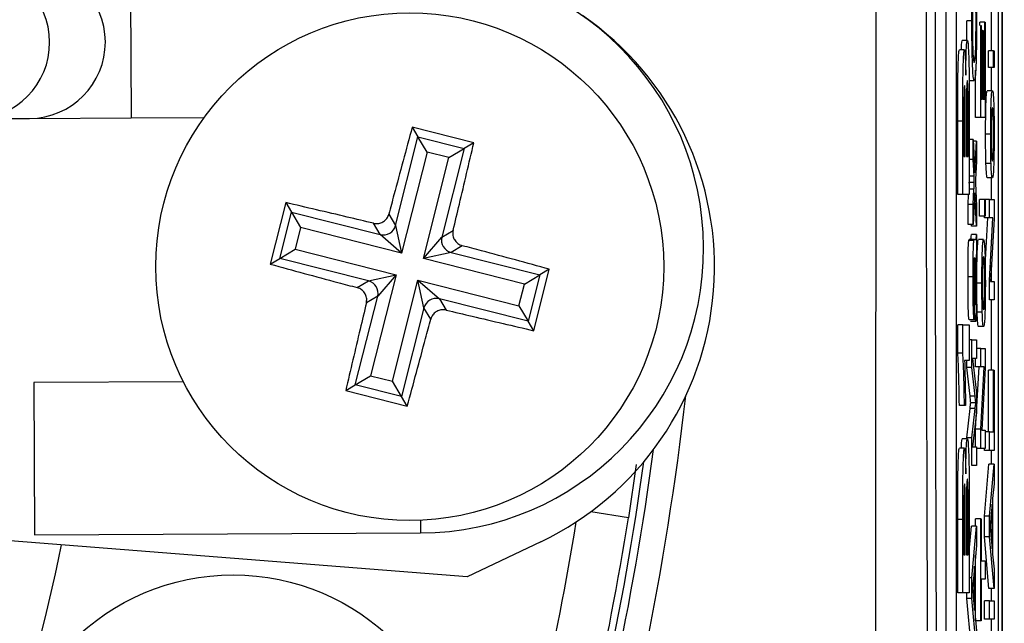
# Model space of a CAD drawing. Units: millimetres. Extents: x -5 to 599, y -5 to 425.
# Drawn here: x 129 to 133, y 228 to 230 of the extents above; entities that cross this region are included whole.
import ezdxf

# ---------------------------------------------------------------- set-up
doc = ezdxf.new("R2010")
doc.units = ezdxf.units.MM
doc.header["$PDSIZE"] = -1
doc.layers.add('DIMENSIONS', color=7, linetype='Continuous')
doc.styles.add('SLDTEXTSTYLE1', font='GOTHIC.TTF', dxfattribs={"width": 0.913})
doc.dimstyles.new('SLDDIMSTYLE3', dxfattribs={"dimtxt": 3.704167, "dimasz": 4.7625, "dimexe": 0, "dimexo": 0.0625, "dimgap": 0.926042, "dimtad": 1, "dimdec": 1, "dimlfac": 5, "dimrnd": 1e-09, "dimzin": 4, "dimdsep": 46, "dimtxsty": 'SLDTEXTSTYLE1', "dimsah": 1, "dimcen": 0.09, "dimadec": 0, "dimazin": 1, "dimtfac": 1, "dimtdec": 1, "dimtofl": 0, "dimtmove": 0, "dimatfit": 3, "dimfxl": 1, "dimfrac": 2, "dimtolj": 1, "dimtzin": 12, "dimarcsym": 0})

# ---------------------------------------------------------------- blocks, each defined once
blk = doc.blocks.new('_D_11')
at = {"layer": 'Defpoints', "color": 0}
for p in [(72.2759, 248.8365), (72.2759, 210.8365), (190.0759, 210.8365)]:
    blk.add_point(p, dxfattribs=at)
at = {"layer": 'DIMENSIONS', "color": 0, "lineweight": -2}
for p, q in [((72.3384, 248.8365), (190.0759, 248.8365)), ((190.0759, 244.074), (190.0759, 215.599)), ((72.3384, 210.8365), (190.0759, 210.8365))]:
    blk.add_line(p, q, dxfattribs=at)
at = {"layer": 'DIMENSIONS', "color": 0}
for points in [[(190.8697, 244.074), (189.2822, 244.074), (190.0759, 248.8365)], [(189.2822, 215.599), (190.8697, 215.599), (190.0759, 210.8365)]]:
    blk.add_solid(points, dxfattribs=at)
at = {"layer": 'DIMENSIONS', "color": 0, "insert": (184.3493, 229.8365), "char_height": 3.704167, "attachment_point": 2, "rotation": 90, "style": 'SLDTEXTSTYLE1'}
blk.add_mtext('\\A1;190.0 [7.48]', dxfattribs=at)

msp = doc.modelspace()

# ---------------------------------------------------------------- linework, layer by layer
at = {"color": 0, "linetype": 'Continuous', "lineweight": 25}
for p, q in [((132.8159, 223.2027), (132.8159, 236.4703)), ((132.8159, 236.3678), (132.8159, 223.3053)), ((132.7998, 235.8365), (132.7998, 223.8365)), ((132.594, 235.6365), (132.594, 224.0365)), ((132.6339, 235.6365), (132.6339, 224.0365)), ((129.3828, 230.1826), (129.3857, 229.5826)), ((132.7735, 229.8475), (132.7735, 230.114)), ((132.6766, 229.8883), (132.6761, 229.9656)), ((132.6961, 229.9656), (132.6761, 229.9656)), ((132.7268, 229.9463), (132.7268, 229.9595)), ((132.7468, 229.9595), (132.7268, 229.9595)), ((132.7468, 229.6565), (132.7468, 229.9595)), ((132.7468, 229.9595), (132.7488, 229.9595)), ((132.7488, 229.9595), (132.7488, 229.5841)), ((132.7309, 229.5841), (132.7309, 229.9463)), ((132.7309, 229.9463), (132.733, 229.9463)), ((132.733, 229.9463), (132.733, 229.6565)), ((132.7385, 229.9265), (132.733, 229.9265)), ((132.7385, 229.6565), (132.7385, 229.9265)), ((132.7385, 229.9265), (132.7406, 229.9265)), ((132.7406, 229.9265), (132.7406, 229.6565)), ((132.6783, 229.8883), (132.6583, 229.8883)), ((132.6668, 229.851), (132.6468, 229.851)), ((132.7611, 229.7817), (132.7611, 229.8475)), ((132.7811, 229.8475), (132.7611, 229.8475)), ((132.7811, 229.7817), (132.7811, 229.8475)), ((132.7811, 229.8475), (132.7834, 229.8475)), ((132.7834, 229.8475), (132.7834, 229.7817)), ((132.7109, 229.5841), (132.7109, 229.7707)), ((132.7811, 229.7817), (132.7611, 229.7817)), ((132.7735, 229.6895), (132.7735, 229.7817)), ((132.7834, 229.7817), (132.7811, 229.7817)), ((132.7052, 229.729), (132.6852, 229.729)), ((132.7767, 229.6895), (132.7567, 229.6895)), ((132.733, 229.6565), (132.7385, 229.6565)), ((132.7406, 229.6565), (132.7468, 229.6565)), ((128.7668, 229.5796), (128.986, 229.5807)), ((128.986, 229.5807), (129.3857, 229.5826)), ((129.3857, 229.5826), (129.6733, 229.584)), ((132.6405, 229.2813), (132.6405, 229.5704)), ((132.6605, 229.5704), (132.6405, 229.5704)), ((132.6605, 229.2813), (132.6605, 229.5704)), ((132.7309, 229.5841), (132.7109, 229.5841)), ((132.7488, 229.5841), (132.7309, 229.5841)), ((130.7351, 229.4851), (130.4927, 229.5463)), ((130.4927, 229.5463), (130.5152, 229.5087)), ((132.6746, 229.5447), (132.6746, 229.4307)), ((132.6814, 229.4307), (132.6814, 229.5615)), ((130.427, 229.1595), (130.5152, 229.5087)), ((130.5152, 229.5087), (130.6975, 229.4627)), ((130.5513, 229.4482), (130.5152, 229.5087)), ((132.6648, 229.5142), (132.6648, 229.4307)), ((132.6703, 229.4307), (132.6703, 229.5261)), ((132.6856, 229.5279), (132.6856, 229.2813)), ((132.7012, 229.4983), (132.6856, 229.4983)), ((132.7012, 229.4195), (132.7012, 229.4983)), ((132.7012, 229.4983), (132.7077, 229.3667)), ((132.7143, 229.4919), (132.7015, 229.4919)), ((132.7077, 229.3667), (132.7143, 229.4919)), ((132.7143, 229.4919), (132.7143, 229.413)), ((132.7701, 229.5185), (132.7501, 229.5185)), ((130.6975, 229.4627), (130.6093, 229.1134)), ((130.637, 229.4266), (130.6975, 229.4627)), ((130.7351, 229.4851), (130.6975, 229.4627)), ((130.5513, 229.4482), (130.4509, 229.0507)), ((130.5366, 229.029), (130.637, 229.4266)), ((130.637, 229.4266), (130.5513, 229.4482)), ((132.6648, 229.4307), (132.6703, 229.4307)), ((132.6746, 229.4307), (132.6814, 229.4307)), ((132.7012, 229.4195), (132.6856, 229.4195)), ((132.7045, 229.3535), (132.7012, 229.4195)), ((132.7143, 229.413), (132.7105, 229.3399)), ((132.7715, 229.4035), (132.7515, 229.4035)), ((132.7045, 229.3535), (132.6856, 229.3535)), ((132.7105, 229.3399), (132.7098, 229.3261)), ((132.7769, 229.347), (132.7569, 229.347)), ((132.7735, 229.2614), (132.7735, 229.347)), ((132.6857, 229.3283), (132.6856, 229.3303)), ((132.6856, 229.3264), (132.6857, 229.3283)), ((132.7044, 229.3024), (132.6856, 229.3024)), ((132.7057, 229.3283), (132.6857, 229.3283)), ((132.7012, 229.2416), (132.7044, 229.3024)), ((132.7098, 229.3261), (132.7143, 229.235)), ((132.6605, 229.2813), (132.6405, 229.2813)), ((132.6856, 229.2813), (132.6605, 229.2813)), ((132.6812, 229.2416), (132.6833, 229.2813)), ((132.7077, 229.2878), (132.7012, 229.1626)), ((132.7143, 229.1561), (132.7077, 229.2878)), ((132.7266, 229.1956), (132.7266, 229.2614)), ((132.7465, 229.2614), (132.7266, 229.2614)), ((132.7465, 229.1956), (132.7465, 229.2614)), ((132.7465, 229.2614), (132.7488, 229.2614)), ((132.7488, 229.2614), (132.7488, 229.1956)), ((132.7655, 229.2614), (132.7488, 229.2614)), ((132.7655, 229.189), (132.7655, 229.2614)), ((132.7655, 229.2614), (132.7834, 229.2614)), ((132.7834, 229.2614), (132.7834, 229.1849)), ((129.9949, 229.2491), (129.9337, 229.0068)), ((129.9949, 229.2491), (130.0173, 229.2115)), ((132.6812, 229.1626), (132.6812, 229.2416)), ((132.7012, 229.2416), (132.6812, 229.2416)), ((132.7012, 229.1626), (132.7012, 229.2416)), ((132.7143, 229.235), (132.7143, 229.1561)), ((129.9713, 229.0293), (130.0173, 229.2115)), ((130.0173, 229.2115), (130.3665, 229.1234)), ((130.0173, 229.2115), (130.0534, 229.151)), ((130.4005, 229.2039), (130.427, 229.1595)), ((132.7465, 229.1956), (132.7266, 229.1956)), ((132.7455, 229.189), (132.7455, 229.1956)), ((132.7655, 229.189), (132.7455, 229.189)), ((132.7488, 229.1956), (132.7465, 229.1956)), ((132.7486, 229.0001), (132.7589, 229.189)), ((132.7655, 228.9428), (132.7789, 229.189)), ((132.7789, 229.189), (132.7655, 229.189)), ((132.7834, 229.1849), (132.77, 228.9387)), ((130.0534, 229.151), (130.0318, 229.0654)), ((130.4509, 229.0507), (130.0534, 229.151)), ((130.3665, 229.1234), (130.34, 229.1678)), ((130.427, 229.1595), (130.4509, 229.0507)), ((132.7012, 229.1626), (132.6812, 229.1626)), ((132.6943, 229.1561), (132.694, 229.1626)), ((132.7143, 229.1561), (132.6943, 229.1561)), ((130.4509, 229.0507), (130.3665, 229.1234)), ((130.5366, 229.029), (130.6093, 229.1134)), ((130.6093, 229.1134), (130.6537, 229.14)), ((132.7143, 229.1231), (132.6943, 229.1231)), ((132.7143, 229.1231), (132.7143, 229.0573)), ((129.9713, 229.0293), (130.0318, 229.0654)), ((130.0318, 229.0654), (130.4293, 228.965)), ((130.6898, 229.0795), (130.6454, 229.053)), ((132.7038, 229.1002), (132.6838, 229.1002)), ((132.7058, 229.1034), (132.6858, 229.1034)), ((132.7058, 229.1034), (132.7086, 229.1034)), ((132.7421, 229.1034), (132.7221, 229.1034)), ((129.9337, 229.0068), (129.9713, 229.0293)), ((130.3205, 228.9411), (129.9713, 229.0293)), ((130.6454, 229.053), (130.5366, 229.029)), ((130.9341, 228.9287), (130.5366, 229.029)), ((130.6454, 229.053), (130.9946, 228.9648)), ((132.706, 229.0306), (132.7054, 229.0306)), ((132.7087, 229.0306), (132.7081, 229.0309)), ((132.7735, 228.9387), (132.7735, 229.0031)), ((130.3205, 228.9411), (130.4293, 228.965)), ((130.4293, 228.965), (130.3289, 228.5675)), ((130.4293, 228.965), (130.3566, 228.8806)), ((130.9341, 228.9287), (130.9946, 228.9648)), ((130.9946, 228.9648), (130.9486, 228.7825)), ((130.971, 228.7449), (131.0322, 228.9872)), ((131.0322, 228.9872), (130.9946, 228.9648)), ((132.701, 228.9574), (132.681, 228.9574)), ((130.2761, 228.9146), (130.3205, 228.9411)), ((130.4146, 228.5458), (130.515, 228.9434)), ((130.5389, 228.8346), (130.515, 228.9434)), ((130.515, 228.9434), (130.5994, 228.8707)), ((130.515, 228.9434), (130.9125, 228.843)), ((130.9125, 228.843), (130.9341, 228.9287)), ((132.7355, 228.9324), (132.7155, 228.9324)), ((132.7655, 228.8663), (132.7655, 228.9428)), ((132.77, 228.9387), (132.7834, 228.9387)), ((132.7834, 228.9387), (132.7834, 228.8663)), ((130.2684, 228.5314), (130.3566, 228.8806)), ((130.3566, 228.8806), (130.3122, 228.8541)), ((130.5389, 228.8346), (130.4507, 228.4854)), ((130.5654, 228.7901), (130.5389, 228.8346)), ((130.5994, 228.8707), (130.6259, 228.8262)), ((130.9486, 228.7825), (130.5994, 228.8707)), ((130.9125, 228.843), (130.9486, 228.7825)), ((132.7051, 228.8531), (132.7049, 228.7873)), ((132.7834, 228.8663), (132.7655, 228.8663)), ((132.7735, 228.5897), (132.7735, 228.8663)), ((132.737, 228.8174), (132.717, 228.8174)), ((130.971, 228.7449), (130.9486, 228.7825)), ((132.6405, 228.6557), (132.6405, 228.7676)), ((132.6605, 228.7676), (132.6405, 228.7676)), ((132.6605, 228.6557), (132.6605, 228.7676)), ((132.6605, 228.7676), (132.6856, 228.7676)), ((132.7049, 228.7873), (132.6849, 228.7873)), ((132.6856, 228.7676), (132.6856, 228.6275)), ((132.7108, 228.7807), (132.6908, 228.7807)), ((132.7423, 228.7609), (132.7223, 228.7609)), ((132.6964, 228.7082), (132.6856, 228.7082)), ((132.6964, 228.6002), (132.6964, 228.7082)), ((132.6964, 228.7082), (132.7143, 228.7082)), ((132.7143, 228.7082), (132.7143, 228.6358)), ((132.6605, 228.6557), (132.6405, 228.6557)), ((132.7309, 228.6753), (132.7143, 228.6753)), ((132.7309, 228.6029), (132.7309, 228.6753)), ((132.7309, 228.6753), (132.7488, 228.6753)), ((132.7488, 228.6753), (132.7488, 228.5988)), ((132.6856, 228.6275), (132.6674, 228.6275)), ((132.6764, 228.6002), (132.6764, 228.6275)), ((132.6887, 228.4865), (132.6764, 228.6002)), ((132.6964, 228.6002), (132.6764, 228.6002)), ((132.7087, 228.4865), (132.6964, 228.6002)), ((132.7143, 228.6358), (132.6991, 228.6358)), ((132.6991, 228.6358), (132.7143, 228.4987)), ((132.7109, 228.6029), (132.7109, 228.6358)), ((132.7109, 228.3567), (132.7243, 228.6029)), ((132.7309, 228.6029), (132.7109, 228.6029)), ((132.7309, 228.3567), (132.7443, 228.6029)), ((132.7443, 228.6029), (132.7309, 228.6029)), ((130.2684, 228.5314), (130.3289, 228.5675)), ((130.3289, 228.5675), (130.4146, 228.5458)), ((132.7488, 228.5988), (132.7355, 228.3526)), ((132.7613, 228.346), (132.7613, 228.5897)), ((132.7813, 228.5897), (132.7613, 228.5897)), ((132.7813, 228.346), (132.7813, 228.5897)), ((132.7813, 228.5897), (132.7834, 228.5897)), ((132.7834, 228.5897), (132.7834, 228.2736)), ((129.5917, 228.5436), (129.0023, 228.5407)), ((129.0023, 228.5407), (129.0052, 227.9408)), ((130.2308, 228.5089), (130.2684, 228.5314)), ((130.4507, 228.4854), (130.2684, 228.5314)), ((130.4507, 228.4854), (130.4146, 228.5458)), ((130.2308, 228.5089), (130.4731, 228.4478)), ((130.4731, 228.4478), (130.4507, 228.4854)), ((132.7087, 228.4865), (132.6887, 228.4865)), ((132.7143, 228.4987), (132.7143, 228.423)), ((132.6667, 228.4501), (132.6467, 228.4501)), ((132.671, 228.4501), (132.6667, 228.4501)), ((132.7116, 228.4613), (132.6916, 228.4613)), ((132.6764, 228.3233), (132.689, 228.4381)), ((132.7089, 228.4381), (132.689, 228.4381)), ((132.6964, 228.3233), (132.7089, 228.4381)), ((132.7143, 228.423), (132.6991, 228.2868)), ((132.7109, 228.2868), (132.7109, 228.3567)), ((132.7309, 228.3567), (132.7109, 228.3567)), ((132.7309, 228.2802), (132.7309, 228.3567)), ((132.7355, 228.3526), (132.7488, 228.3526)), ((132.7488, 228.3526), (132.7488, 228.2802)), ((132.7655, 228.346), (132.7488, 228.346)), ((132.7655, 228.2736), (132.7655, 228.346)), ((132.7655, 228.346), (132.7813, 228.346)), ((132.6783, 228.3193), (132.6583, 228.3193)), ((132.6764, 228.3193), (132.6764, 228.3233)), ((132.6964, 228.3233), (132.6764, 228.3233)), ((132.6964, 228.2143), (132.6964, 228.3233)), ((132.6668, 228.282), (132.6468, 228.282)), ((132.6991, 228.2868), (132.7143, 228.2868)), ((132.7143, 228.2868), (132.7143, 228.2143)), ((132.7309, 228.2802), (132.7143, 228.2802)), ((132.7488, 228.2802), (132.7309, 228.2802)), ((132.7455, 228.2736), (132.7455, 228.2802)), ((132.7655, 228.2736), (132.7455, 228.2736)), ((132.7834, 228.2736), (132.7655, 228.2736)), ((132.7735, 228.2188), (132.7735, 228.2736)), ((131.3737, 228.2172), (131.3438, 228.0079)), ((132.7143, 228.2143), (132.6964, 228.2143)), ((132.7455, 228.0148), (132.7634, 228.2188)), ((132.7834, 228.2188), (132.7634, 228.2188)), ((132.7655, 228.0148), (132.7834, 228.2188)), ((132.7834, 228.2188), (132.7834, 228.1419)), ((132.7834, 228.1419), (132.7779, 228.0834)), ((132.7758, 228.0616), (132.7711, 228.0117)), ((132.7758, 227.8863), (132.7758, 228.0616)), ((132.7779, 228.0834), (132.7779, 227.8645)), ((131.3438, 228.0079), (131.1954, 228.0314)), ((130.5249, 227.9979), (130.5251, 227.9481)), ((132.6405, 227.7123), (132.6405, 228.0013)), ((132.6605, 228.0013), (132.6405, 228.0013)), ((132.6605, 227.7123), (132.6605, 228.0013)), ((132.6814, 227.8617), (132.6814, 227.9924)), ((132.7109, 227.9751), (132.7109, 228.0036)), ((132.7309, 228.0036), (132.7109, 228.0036)), ((132.7309, 227.6019), (132.7309, 228.0036)), ((132.7309, 228.0036), (132.733, 228.0036)), ((132.733, 228.0036), (132.733, 227.839)), ((132.7455, 227.9331), (132.7455, 228.0148)), ((132.7655, 228.0148), (132.7455, 228.0148)), ((132.7655, 227.9331), (132.7655, 228.0148)), ((130.7093, 227.7755), (128.453, 227.9531)), ((129.0052, 227.9408), (130.5251, 227.9481)), ((132.6648, 227.9452), (132.6648, 227.8617)), ((132.6703, 227.8617), (132.6703, 227.9571)), ((132.6746, 227.9757), (132.6746, 227.8617)), ((132.6856, 227.8765), (132.6943, 227.9751)), ((132.6856, 227.9589), (132.6856, 227.7123)), ((132.7143, 227.9751), (132.6943, 227.9751)), ((132.6964, 227.7712), (132.7143, 227.9751)), ((132.7143, 227.9751), (132.7143, 227.8982)), ((130.9996, 227.9139), (130.7093, 227.7755)), ((132.7634, 227.7292), (132.7455, 227.9331)), ((132.7655, 227.9331), (132.7455, 227.9331)), ((132.7834, 227.7292), (132.7655, 227.9331)), ((132.7709, 227.9389), (132.7758, 227.8863)), ((132.7143, 227.8982), (132.7088, 227.8398)), ((132.7779, 227.8645), (132.7834, 227.806)), ((132.6648, 227.8617), (132.6703, 227.8617)), ((132.6746, 227.8617), (132.6814, 227.8617)), ((132.7088, 227.8398), (132.7088, 227.6208)), ((132.7109, 227.6019), (132.7109, 227.8627)), ((132.733, 227.839), (132.7488, 227.839)), ((132.7488, 227.839), (132.7488, 227.7665)), ((132.7067, 227.818), (132.702, 227.7681)), ((132.7067, 227.6426), (132.7067, 227.818)), ((132.7834, 227.806), (132.7834, 227.7292)), ((132.6964, 227.7712), (132.6856, 227.7712)), ((132.6964, 227.6895), (132.6964, 227.7712)), ((132.7488, 227.7665), (132.733, 227.7665)), ((132.733, 227.7665), (132.733, 227.6019)), ((132.6605, 227.7123), (132.6405, 227.7123)), ((132.6856, 227.7123), (132.6605, 227.7123)), ((132.6764, 227.6895), (132.6764, 227.7123)), ((132.7834, 227.7292), (132.7634, 227.7292)), ((132.7735, 227.6809), (132.7735, 227.7292)), ((132.6943, 227.4855), (132.6764, 227.6895)), ((132.6964, 227.6895), (132.6764, 227.6895)), ((132.7143, 227.4855), (132.6964, 227.6895)), ((132.7017, 227.6952), (132.7067, 227.6426)), ((132.7455, 227.6085), (132.7455, 227.6809)), ((132.7655, 227.6809), (132.7455, 227.6809)), ((132.7655, 227.6085), (132.7655, 227.6809)), ((132.7655, 227.6809), (132.7834, 227.6809)), ((132.7834, 227.6809), (132.7834, 227.6085)), ((132.7088, 227.6208), (132.7143, 227.5624)), ((132.7309, 227.6019), (132.7109, 227.6019)), ((132.733, 227.6019), (132.7309, 227.6019)), ((132.7655, 227.6085), (132.7455, 227.6085)), ((132.7834, 227.6085), (132.7655, 227.6085)), ((132.7735, 227.5254), (132.7735, 227.6085))]:
    msp.add_line(p, q, dxfattribs=at)
for centre, radius in [((130.4829, 228.997), 1), ((129.7877, 226.8828), 0.9)]:
    msp.add_circle(centre, radius, dxfattribs=at)
for centre, radius, start, end in [((128.7652, 229.8796), 0.3, 270.3058, 90.2459), ((128.9844, 229.8807), 0.3, 270.3117, 90.2399), ((130.5198, 229.0681), 1.12, 270.2758, 90.2758), ((130.4829, 228.997), 1.2, 295.5, 55.5), ((130.3784, 229.1722), 0.0503, 256.3386, 345.3224), ((130.6581, 229.1016), 0.0503, 166.3386, 255.3224), ((130.3078, 228.8925), 0.0503, 346.3386, 75.3224), ((130.5875, 228.8219), 0.0503, 76.3386, 165.3224), ((119.8159, 229.8365), 11.831, 343.5, 353.45745), ((119.8159, 229.8365), 11.7311, 343.5, 352.36038), ((119.8159, 229.8365), 11.7, 343.5, 352.10275), ((119.8159, 229.8365), 11.472, 343.5, 350.74781), ((119.8159, 229.8365), 11.672, 343.5, 350.98617), ((119.8159, 229.8365), 9.4955, 337.01746, 348.23976)]:
    msp.add_arc(centre, radius, start, end, dxfattribs=at)
for points, knots in [([(132.3171, 223.11), (132.3169, 223.5843), (132.3164, 224.5329), (132.3171, 225.9821), (132.318, 227.4505), (132.3188, 229.0303), (132.3188, 230.6111), (132.318, 232.1828), (132.3171, 233.652), (132.3164, 235.1148), (132.3169, 236.0803), (132.3171, 236.563)], [0, 0, 0, 0, 0.107841, 0.215668, 0.324819, 0.433958, 0.564023, 0.672254, 0.780496, 0.890241, 1, 1, 1, 1]), ([(132.5474, 223.6522), (132.5451, 223.9115), (132.5382, 224.6911), (132.5288, 226.006), (132.5199, 227.787), (132.5163, 229.7754), (132.5201, 231.9506), (132.5305, 234.0409), (132.5419, 235.383), (132.5474, 236.0209)], [0, 0, 0, 0, 0.06413, 0.192792, 0.32143, 0.494985, 0.669011, 0.84267, 1, 1, 1, 1]), ([(132.5809, 235.9941), (132.5755, 235.3585), (132.5641, 234.0221), (132.5538, 231.9409), (132.55, 229.7761), (132.5535, 227.7968), (132.5624, 226.0236), (132.5717, 224.7139), (132.5786, 223.9374), (132.5809, 223.679)], [0, 0, 0, 0, 0.1574429, 0.3310293, 0.504983, 0.6784655, 0.8071249, 0.9358089, 1, 1, 1, 1]), ([(132.6961, 229.9656), (132.6962, 229.9908), (132.6963, 230.0411), (132.6976, 230.1028), (132.6994, 230.144), (132.7007, 230.1571), (132.7013, 230.1636)], [0, 0, 0, 0, 0.2800806, 0.5594487, 0.7795488, 1, 1, 1, 1]), ([(132.7085, 230.1768), (132.7095, 230.1683), (132.7113, 230.1513), (132.7133, 230.0971), (132.7144, 230.032), (132.7145, 229.9887), (132.7145, 229.9671)], [0, 0, 0, 0, 0.280256, 0.559546, 0.779589, 1, 1, 1, 1]), ([(132.7019, 230.0912), (132.7013, 230.0855), (132.7002, 230.0742), (132.6989, 230.0423), (132.6983, 230.0021), (132.6982, 229.9755), (132.6982, 229.9621)], [0, 0, 0, 0, 0.280553, 0.559739, 0.779654, 1, 1, 1, 1]), ([(132.7124, 229.9603), (132.7124, 229.98), (132.7122, 230.0195), (132.7107, 230.0796), (132.709, 230.095), (132.708, 230.1044)], [0, 0, 0, 0, 0.280711, 0.560905, 1, 1, 1, 1]), ([(132.7052, 229.729), (132.7039, 229.7318), (132.7013, 229.7373), (132.6981, 229.7945), (132.6964, 229.8786), (132.6962, 229.9366), (132.6961, 229.9656)], [0, 0, 0, 0, 0.280492, 0.55957, 0.779615, 1, 1, 1, 1]), ([(132.6982, 229.9621), (132.6982, 229.944), (132.6983, 229.9077), (132.6993, 229.8593), (132.7015, 229.8094), (132.7037, 229.8047), (132.7052, 229.8014)], [0, 0, 0, 0, 0.187223, 0.373906, 0.560736, 1, 1, 1, 1]), ([(132.7145, 229.9671), (132.7144, 229.9286), (132.7142, 229.8519), (132.7115, 229.7707), (132.7083, 229.7353), (132.7062, 229.7311), (132.7052, 229.729)], [0, 0, 0, 0, 0.279955, 0.558088, 0.778912, 1, 1, 1, 1]), ([(132.7052, 229.8014), (132.7061, 229.8029), (132.7081, 229.8057), (132.7106, 229.8357), (132.7122, 229.8952), (132.7124, 229.9386), (132.7124, 229.9603)], [0, 0, 0, 0, 0.281245, 0.5607156, 0.780138, 1, 1, 1, 1]), ([(132.6545, 229.851), (132.6546, 229.854), (132.6551, 229.87), (132.6564, 229.8842), (132.6577, 229.887), (132.6583, 229.8883)], [0, 0, 0, 0, 0.104557, 0.551978, 1, 1, 1, 1]), ([(132.6721, 229.7507), (132.6724, 229.772), (132.6729, 229.8144), (132.6745, 229.86), (132.6764, 229.885), (132.6776, 229.8872), (132.6783, 229.8883)], [0, 0, 0, 0, 0.280055, 0.559635, 0.77967, 1, 1, 1, 1]), ([(132.6783, 229.8883), (132.6792, 229.8863), (132.681, 229.8821), (132.6831, 229.8415), (132.6847, 229.7907), (132.6851, 229.7517), (132.6853, 229.7322)], [0, 0, 0, 0, 0.280043, 0.559673, 0.779965, 1, 1, 1, 1]), ([(132.6405, 229.5704), (132.6405, 229.6359), (132.6404, 229.7342), (132.6431, 229.82), (132.6451, 229.8474), (132.6462, 229.8498), (132.6468, 229.851)], [0, 0, 0, 0, 0.499726, 0.748942, 0.874458, 1, 1, 1, 1]), ([(132.6605, 229.5704), (132.6605, 229.6359), (132.6604, 229.7342), (132.6631, 229.82), (132.6651, 229.8474), (132.6662, 229.8498), (132.6668, 229.851)], [0, 0, 0, 0, 0.499726, 0.748942, 0.874458, 1, 1, 1, 1]), ([(132.6668, 229.851), (132.6674, 229.8494), (132.6687, 229.8461), (132.6707, 229.8145), (132.6716, 229.7749), (132.6721, 229.7507)], [0, 0, 0, 0, 0.2808444, 0.5615493, 1, 1, 1, 1]), ([(132.678, 229.7296), (132.6777, 229.729), (132.677, 229.728), (132.676, 229.7146), (132.6753, 229.6931), (132.6744, 229.6369), (132.6745, 229.5857), (132.6746, 229.5447)], [0, 0, 0, 0, 0.125168, 0.250022, 0.374839, 0.499742, 1, 1, 1, 1]), ([(132.6814, 229.5615), (132.6815, 229.5998), (132.6816, 229.6478), (132.6807, 229.6985), (132.6799, 229.717), (132.679, 229.7282), (132.6784, 229.7291), (132.678, 229.7296)], [0, 0, 0, 0, 0.50018, 0.624975, 0.74991, 0.874826, 1, 1, 1, 1]), ([(132.6853, 229.7322), (132.6854, 229.6941), (132.6856, 229.6261), (132.6856, 229.5579), (132.6856, 229.5279)], [0, 0, 0, 0, 0.559786, 1, 1, 1, 1]), ([(132.6675, 229.7109), (132.6671, 229.7101), (132.6664, 229.7086), (132.6655, 229.6905), (132.665, 229.6646), (132.6647, 229.604), (132.6648, 229.5541), (132.6648, 229.5142)], [0, 0, 0, 0, 0.124773, 0.249236, 0.373749, 0.498711, 1, 1, 1, 1]), ([(132.6702, 229.6322), (132.6702, 229.6436), (132.67, 229.6663), (132.6694, 229.6938), (132.6684, 229.709), (132.6678, 229.7103), (132.6675, 229.7109)], [0, 0, 0, 0, 0.280529, 0.55997, 0.779715, 1, 1, 1, 1]), ([(132.7501, 229.5185), (132.7502, 229.5454), (132.7504, 229.5994), (132.7522, 229.6581), (132.7545, 229.6861), (132.7559, 229.6884), (132.7567, 229.6895)], [0, 0, 0, 0, 0.279556, 0.5586, 0.778991, 1, 1, 1, 1]), ([(132.7701, 229.5185), (132.7702, 229.5454), (132.7704, 229.5994), (132.7722, 229.6581), (132.7745, 229.6861), (132.7759, 229.6884), (132.7767, 229.6895)], [0, 0, 0, 0, 0.279556, 0.5586, 0.778991, 1, 1, 1, 1]), ([(132.7767, 229.6895), (132.7776, 229.6885), (132.7796, 229.6867), (132.782, 229.6466), (132.7834, 229.584), (132.7836, 229.5403), (132.7836, 229.5185)], [0, 0, 0, 0, 0.2810332, 0.5595131, 0.779602, 1, 1, 1, 1]), ([(132.6703, 229.5261), (132.6703, 229.546), (132.6703, 229.5813), (132.6703, 229.6167), (132.6702, 229.6322)], [0, 0, 0, 0, 0.560066, 1, 1, 1, 1]), ([(132.7768, 229.6236), (132.7762, 229.6228), (132.7749, 229.6212), (132.7733, 229.598), (132.7723, 229.5606), (132.7722, 229.5325), (132.7721, 229.5185)], [0, 0, 0, 0, 0.281064, 0.560316, 0.780174, 1, 1, 1, 1]), ([(132.7816, 229.5185), (132.7815, 229.5306), (132.7815, 229.555), (132.7807, 229.5864), (132.7793, 229.6194), (132.7778, 229.6219), (132.7768, 229.6236)], [0, 0, 0, 0, 0.187044, 0.373945, 0.560983, 1, 1, 1, 1]), ([(130.4927, 229.5463), (130.4686, 229.4577), (130.4378, 229.3441), (130.4072, 229.2292), (130.4005, 229.2039)], [0, 0, 0, 0, 0.780424, 1, 1, 1, 1]), ([(132.7515, 229.4035), (132.7511, 229.423), (132.7502, 229.4578), (132.7501, 229.4999), (132.7501, 229.5185)], [0, 0, 0, 0, 0.559033, 1, 1, 1, 1]), ([(132.7715, 229.4035), (132.771, 229.423), (132.7702, 229.4578), (132.7701, 229.4999), (132.7701, 229.5185)], [0, 0, 0, 0, 0.559033, 1, 1, 1, 1]), ([(132.7721, 229.5185), (132.7722, 229.5064), (132.7723, 229.4823), (132.7729, 229.4508), (132.7744, 229.4175), (132.7758, 229.4148), (132.7768, 229.4129)], [0, 0, 0, 0, 0.187137, 0.374025, 0.561097, 1, 1, 1, 1]), ([(132.7768, 229.4129), (132.7775, 229.4137), (132.7787, 229.4153), (132.7804, 229.4374), (132.7814, 229.4757), (132.7815, 229.5042), (132.7816, 229.5185)], [0, 0, 0, 0, 0.281129, 0.560384, 0.780159, 1, 1, 1, 1]), ([(132.7836, 229.5185), (132.7835, 229.4909), (132.7833, 229.4359), (132.7814, 229.3761), (132.7791, 229.3502), (132.7776, 229.3481), (132.7769, 229.347)], [0, 0, 0, 0, 0.2796157, 0.5583707, 0.778858, 1, 1, 1, 1]), ([(130.6537, 229.14), (130.662, 229.1744), (130.6896, 229.2901), (130.7163, 229.4046), (130.7351, 229.4851)], [0, 0, 0, 0, 0.297257, 1, 1, 1, 1]), ([(132.7569, 229.347), (132.7557, 229.3485), (132.7537, 229.3511), (132.7522, 229.3875), (132.7515, 229.4035)], [0, 0, 0, 0, 0.560963, 1, 1, 1, 1]), ([(132.7769, 229.347), (132.7757, 229.3485), (132.7737, 229.3511), (132.7722, 229.3875), (132.7715, 229.4035)], [0, 0, 0, 0, 0.560963, 1, 1, 1, 1]), ([(132.7057, 229.3283), (132.7055, 229.333), (132.7051, 229.3414), (132.7046, 229.3498), (132.7045, 229.3535)], [0, 0, 0, 0, 0.56, 1, 1, 1, 1]), ([(132.7044, 229.3024), (132.7046, 229.3072), (132.7051, 229.3159), (132.7055, 229.3245), (132.7057, 229.3283)], [0, 0, 0, 0, 0.559998, 1, 1, 1, 1]), ([(130.34, 229.1678), (130.3056, 229.176), (130.1899, 229.2037), (130.0754, 229.2304), (129.9949, 229.2491)], [0, 0, 0, 0, 0.297257, 1, 1, 1, 1]), ([(130.34, 229.1678), (130.3456, 229.167), (130.3567, 229.1655), (130.3732, 229.1703), (130.3873, 229.1799), (130.3965, 229.1919), (130.3994, 229.2005), (130.4005, 229.2039)], [0, 0, 0, 0, 0.21562, 0.431258, 0.64647, 0.861454, 1, 1, 1, 1]), ([(130.6537, 229.14), (130.653, 229.1344), (130.6514, 229.1233), (130.6562, 229.1067), (130.6658, 229.0927), (130.6778, 229.0835), (130.6864, 229.0806), (130.6898, 229.0795)], [0, 0, 0, 0, 0.21562, 0.431258, 0.64647, 0.861454, 1, 1, 1, 1]), ([(132.6886, 229.1034), (132.6893, 229.1035), (132.6903, 229.1036), (132.6918, 229.1049), (132.6931, 229.1091), (132.6939, 229.1185), (132.6943, 229.1231)], [0, 0, 0, 0, 0.340206, 0.560339, 0.780175, 1, 1, 1, 1]), ([(132.7086, 229.1034), (132.7093, 229.1035), (132.7103, 229.1036), (132.7118, 229.1049), (132.7131, 229.1091), (132.7139, 229.1185), (132.7143, 229.1231)], [0, 0, 0, 0, 0.340206, 0.560339, 0.780175, 1, 1, 1, 1]), ([(131.0322, 228.9872), (130.9436, 229.0113), (130.8301, 229.0422), (130.7151, 229.0728), (130.6898, 229.0795)], [0, 0, 0, 0, 0.780424, 1, 1, 1, 1]), ([(132.681, 228.9574), (132.681, 228.9917), (132.6811, 229.0395), (132.6825, 229.0887), (132.6834, 229.0963), (132.6838, 229.1002)], [0, 0, 0, 0, 0.559253, 0.779195, 1, 1, 1, 1]), ([(132.6838, 229.1002), (132.6842, 229.1013), (132.6849, 229.1034), (132.6855, 229.1034), (132.6858, 229.1034)], [0, 0, 0, 0, 0.559817, 1, 1, 1, 1]), ([(132.701, 228.9574), (132.701, 228.9917), (132.7011, 229.0395), (132.7025, 229.0887), (132.7034, 229.0963), (132.7038, 229.1002)], [0, 0, 0, 0, 0.5592531, 0.7791951, 1, 1, 1, 1]), ([(132.7038, 229.1002), (132.7042, 229.1013), (132.7048, 229.1034), (132.7055, 229.1034), (132.7058, 229.1034)], [0, 0, 0, 0, 0.559817, 1, 1, 1, 1]), ([(132.7155, 228.9324), (132.7156, 228.9593), (132.7158, 229.0133), (132.7177, 229.072), (132.7199, 229.1), (132.7214, 229.1023), (132.7221, 229.1034)], [0, 0, 0, 0, 0.279556, 0.5586, 0.778991, 1, 1, 1, 1]), ([(132.7355, 228.9324), (132.7356, 228.9593), (132.7358, 229.0133), (132.7377, 229.072), (132.7399, 229.1), (132.7414, 229.1023), (132.7421, 229.1034)], [0, 0, 0, 0, 0.279556, 0.5586, 0.778991, 1, 1, 1, 1]), ([(132.7421, 229.1034), (132.7431, 229.1024), (132.745, 229.1006), (132.7475, 229.0605), (132.7488, 228.9979), (132.749, 228.9542), (132.7491, 228.9324)], [0, 0, 0, 0, 0.281033, 0.559513, 0.779602, 1, 1, 1, 1]), ([(132.7055, 229.0309), (132.7051, 229.0307), (132.7045, 229.0303), (132.7039, 229.0189), (132.7037, 229.0139)], [0, 0, 0, 0, 0.561903, 1, 1, 1, 1]), ([(132.706, 229.0306), (132.7059, 229.0307), (132.7057, 229.0308), (132.7056, 229.0309), (132.7055, 229.0309)], [0, 0, 0, 0, 0.560023, 1, 1, 1, 1]), ([(132.7068, 228.9221), (132.7067, 228.9426), (132.7065, 228.9793), (132.7062, 229.015), (132.706, 229.0306)], [0, 0, 0, 0, 0.560185, 1, 1, 1, 1]), ([(132.7081, 229.0309), (132.7083, 229.0127), (132.7086, 228.9801), (132.7087, 228.9466), (132.7088, 228.9318)], [0, 0, 0, 0, 0.55976, 1, 1, 1, 1]), ([(132.7106, 229.0208), (132.7102, 229.0242), (132.7096, 229.0303), (132.709, 229.0305), (132.7087, 229.0306)], [0, 0, 0, 0, 0.558995, 1, 1, 1, 1]), ([(132.7143, 229.0573), (132.714, 229.052), (132.7135, 229.0427), (132.7129, 229.0391), (132.7127, 229.0375)], [0, 0, 0, 0, 0.559697, 1, 1, 1, 1]), ([(132.7127, 229.0375), (132.7133, 229.015), (132.7143, 228.9749), (132.7145, 228.9253), (132.7145, 228.9035)], [0, 0, 0, 0, 0.559971, 1, 1, 1, 1]), ([(132.7422, 229.0375), (132.7416, 229.0367), (132.7404, 229.0351), (132.7388, 229.0119), (132.7377, 228.9745), (132.7376, 228.9464), (132.7376, 228.9324)], [0, 0, 0, 0, 0.281064, 0.560316, 0.780174, 1, 1, 1, 1]), ([(132.747, 228.9324), (132.747, 228.9445), (132.7469, 228.9689), (132.7462, 229.0003), (132.7447, 229.0333), (132.7432, 229.0358), (132.7422, 229.0375)], [0, 0, 0, 0, 0.1870444, 0.3739447, 0.5609834, 1, 1, 1, 1]), ([(129.9337, 229.0068), (130.0223, 228.9827), (130.1358, 228.9518), (130.2508, 228.9213), (130.2761, 228.9146)], [0, 0, 0, 0, 0.780424, 1, 1, 1, 1]), ([(132.7037, 229.0139), (132.7035, 229.0021), (132.7031, 228.9808), (132.703, 228.9563), (132.703, 228.9455)], [0, 0, 0, 0, 0.557871, 1, 1, 1, 1]), ([(132.7124, 228.9186), (132.7123, 228.9417), (132.7122, 228.9831), (132.7111, 229.0093), (132.7106, 229.0208)], [0, 0, 0, 0, 0.559758, 1, 1, 1, 1]), ([(132.6849, 228.7873), (132.6842, 228.7933), (132.6827, 228.8053), (132.6812, 228.8703), (132.681, 228.9243), (132.681, 228.9574)], [0, 0, 0, 0, 0.28043, 0.559303, 1, 1, 1, 1]), ([(132.7049, 228.7873), (132.7042, 228.7933), (132.7027, 228.8053), (132.7011, 228.8703), (132.701, 228.9243), (132.701, 228.9574)], [0, 0, 0, 0, 0.2804297, 0.5593032, 1, 1, 1, 1]), ([(130.3122, 228.8541), (130.3129, 228.8596), (130.3145, 228.8707), (130.3097, 228.8873), (130.3001, 228.9013), (130.2881, 228.9105), (130.2795, 228.9134), (130.2761, 228.9146)], [0, 0, 0, 0, 0.21562, 0.431258, 0.64647, 0.861454, 1, 1, 1, 1]), ([(132.703, 228.9455), (132.703, 228.9343), (132.7031, 228.9119), (132.7034, 228.8808), (132.7042, 228.8618), (132.7048, 228.856), (132.7051, 228.8531)], [0, 0, 0, 0, 0.280855, 0.559751, 0.7795, 1, 1, 1, 1]), ([(132.7071, 228.8679), (132.707, 228.878), (132.7069, 228.8959), (132.7068, 228.9141), (132.7068, 228.9221)], [0, 0, 0, 0, 0.559918, 1, 1, 1, 1]), ([(132.7088, 228.9318), (132.7089, 228.9131), (132.709, 228.8896), (132.7094, 228.8647), (132.7098, 228.8547), (132.7102, 228.8479), (132.7105, 228.847), (132.7107, 228.8465)], [0, 0, 0, 0, 0.50028, 0.625326, 0.750269, 0.875147, 1, 1, 1, 1]), ([(132.7107, 228.8465), (132.7109, 228.8472), (132.7113, 228.8486), (132.7119, 228.8603), (132.7124, 228.8829), (132.7124, 228.9039), (132.7124, 228.9186)], [0, 0, 0, 0, 0.186565, 0.373467, 0.560613, 1, 1, 1, 1]), ([(132.717, 228.8174), (132.7165, 228.8369), (132.7157, 228.8717), (132.7156, 228.9138), (132.7155, 228.9324)], [0, 0, 0, 0, 0.559033, 1, 1, 1, 1]), ([(132.737, 228.8174), (132.7365, 228.8369), (132.7356, 228.8717), (132.7356, 228.9138), (132.7355, 228.9324)], [0, 0, 0, 0, 0.5590331, 1, 1, 1, 1]), ([(132.7376, 228.9324), (132.7376, 228.9203), (132.7377, 228.8962), (132.7384, 228.8647), (132.7398, 228.8314), (132.7413, 228.8287), (132.7423, 228.8268)], [0, 0, 0, 0, 0.1871365, 0.3740246, 0.5610972, 1, 1, 1, 1]), ([(132.7423, 228.8268), (132.7429, 228.8276), (132.7442, 228.8292), (132.7458, 228.8513), (132.7468, 228.8896), (132.747, 228.9181), (132.747, 228.9324)], [0, 0, 0, 0, 0.281129, 0.560384, 0.780159, 1, 1, 1, 1]), ([(132.7491, 228.9324), (132.749, 228.9048), (132.7488, 228.8498), (132.7469, 228.79), (132.7445, 228.7641), (132.743, 228.762), (132.7423, 228.7609)], [0, 0, 0, 0, 0.279616, 0.558371, 0.778858, 1, 1, 1, 1]), ([(132.7145, 228.9035), (132.7145, 228.8864), (132.7144, 228.8521), (132.7135, 228.8095), (132.7122, 228.7842), (132.7113, 228.7819), (132.7108, 228.7807)], [0, 0, 0, 0, 0.280815, 0.55969, 0.779696, 1, 1, 1, 1]), ([(130.3122, 228.8541), (130.3039, 228.8197), (130.2763, 228.704), (130.2496, 228.5894), (130.2308, 228.5089)], [0, 0, 0, 0, 0.297257, 1, 1, 1, 1]), ([(132.7108, 228.7807), (132.7103, 228.7821), (132.7094, 228.785), (132.7079, 228.8138), (132.7074, 228.8474), (132.7071, 228.8679)], [0, 0, 0, 0, 0.280458, 0.560983, 1, 1, 1, 1]), ([(130.6259, 228.8262), (130.6203, 228.827), (130.6092, 228.8286), (130.5927, 228.8237), (130.5786, 228.8142), (130.5694, 228.8022), (130.5665, 228.7935), (130.5654, 228.7901)], [0, 0, 0, 0, 0.21562, 0.431258, 0.64647, 0.861454, 1, 1, 1, 1]), ([(130.6259, 228.8262), (130.6603, 228.818), (130.776, 228.7904), (130.8905, 228.7637), (130.971, 228.7449)], [0, 0, 0, 0, 0.2972571, 1, 1, 1, 1]), ([(132.7223, 228.7609), (132.7212, 228.7624), (132.7192, 228.765), (132.7176, 228.8014), (132.717, 228.8174)], [0, 0, 0, 0, 0.560963, 1, 1, 1, 1]), ([(132.7423, 228.7609), (132.7412, 228.7624), (132.7392, 228.765), (132.7376, 228.8014), (132.737, 228.8174)], [0, 0, 0, 0, 0.5609635, 1, 1, 1, 1]), ([(130.4731, 228.4478), (130.4973, 228.5364), (130.5281, 228.6499), (130.5587, 228.7649), (130.5654, 228.7901)], [0, 0, 0, 0, 0.7804236, 1, 1, 1, 1]), ([(132.6467, 228.4501), (132.646, 228.4989), (132.6446, 228.5858), (132.6418, 228.6344), (132.6405, 228.6557)], [0, 0, 0, 0, 0.561037, 1, 1, 1, 1]), ([(132.6667, 228.4501), (132.666, 228.4989), (132.6646, 228.5858), (132.6618, 228.6344), (132.6605, 228.6557)], [0, 0, 0, 0, 0.561037, 1, 1, 1, 1]), ([(132.6674, 228.6275), (132.6682, 228.5973), (132.6697, 228.5433), (132.6706, 228.4786), (132.671, 228.4501)], [0, 0, 0, 0, 0.559758, 1, 1, 1, 1]), ([(132.6916, 228.4613), (132.6911, 228.4659), (132.6901, 228.4741), (132.6892, 228.4827), (132.6887, 228.4865)], [0, 0, 0, 0, 0.559997, 1, 1, 1, 1]), ([(132.7116, 228.4613), (132.711, 228.4659), (132.7101, 228.4741), (132.7091, 228.4827), (132.7087, 228.4865)], [0, 0, 0, 0, 0.559997, 1, 1, 1, 1]), ([(132.689, 228.4381), (132.6894, 228.4425), (132.6903, 228.4504), (132.6912, 228.458), (132.6916, 228.4613)], [0, 0, 0, 0, 0.5600019, 1, 1, 1, 1]), ([(132.7089, 228.4381), (132.7094, 228.4425), (132.7103, 228.4504), (132.7112, 228.458), (132.7116, 228.4613)], [0, 0, 0, 0, 0.5600019, 1, 1, 1, 1]), ([(132.6545, 228.282), (132.6546, 228.285), (132.6551, 228.301), (132.6564, 228.3152), (132.6577, 228.318), (132.6583, 228.3193)], [0, 0, 0, 0, 0.104557, 0.551978, 1, 1, 1, 1]), ([(132.6721, 228.1817), (132.6724, 228.2029), (132.6729, 228.2454), (132.6745, 228.291), (132.6764, 228.316), (132.6776, 228.3182), (132.6783, 228.3193)], [0, 0, 0, 0, 0.280055, 0.559635, 0.77967, 1, 1, 1, 1]), ([(132.6783, 228.3193), (132.6792, 228.3172), (132.681, 228.3131), (132.6831, 228.2725), (132.6847, 228.2217), (132.6851, 228.1827), (132.6853, 228.1632)], [0, 0, 0, 0, 0.280043, 0.559673, 0.779965, 1, 1, 1, 1]), ([(132.6405, 228.0013), (132.6405, 228.0669), (132.6404, 228.1652), (132.6431, 228.2509), (132.6451, 228.2784), (132.6462, 228.2808), (132.6468, 228.282)], [0, 0, 0, 0, 0.4997265, 0.7489415, 0.8744575, 1, 1, 1, 1]), ([(132.6605, 228.0013), (132.6605, 228.0669), (132.6604, 228.1652), (132.6631, 228.2509), (132.6651, 228.2784), (132.6662, 228.2808), (132.6668, 228.282)], [0, 0, 0, 0, 0.499726, 0.748942, 0.874458, 1, 1, 1, 1]), ([(132.6668, 228.282), (132.6674, 228.2803), (132.6687, 228.2771), (132.6707, 228.2455), (132.6716, 228.2059), (132.6721, 228.1817)], [0, 0, 0, 0, 0.280844, 0.561549, 1, 1, 1, 1]), ([(132.6675, 228.1419), (132.6671, 228.1411), (132.6664, 228.1396), (132.6655, 228.1215), (132.665, 228.0955), (132.6647, 228.035), (132.6648, 227.9851), (132.6648, 227.9452)], [0, 0, 0, 0, 0.124773, 0.249236, 0.373749, 0.498711, 1, 1, 1, 1]), ([(132.6702, 228.0632), (132.6702, 228.0746), (132.67, 228.0973), (132.6694, 228.1248), (132.6684, 228.14), (132.6678, 228.1413), (132.6675, 228.1419)], [0, 0, 0, 0, 0.2805292, 0.5599696, 0.7797154, 1, 1, 1, 1]), ([(132.678, 228.1606), (132.6777, 228.16), (132.677, 228.159), (132.676, 228.1456), (132.6753, 228.124), (132.6744, 228.0679), (132.6745, 228.0167), (132.6746, 227.9757)], [0, 0, 0, 0, 0.125168, 0.250022, 0.374839, 0.499742, 1, 1, 1, 1]), ([(132.6814, 227.9924), (132.6815, 228.0308), (132.6816, 228.0788), (132.6807, 228.1295), (132.6799, 228.148), (132.679, 228.1592), (132.6784, 228.1601), (132.678, 228.1606)], [0, 0, 0, 0, 0.50018, 0.624975, 0.74991, 0.874826, 1, 1, 1, 1]), ([(132.6853, 228.1632), (132.6854, 228.1251), (132.6856, 228.0571), (132.6856, 227.9889), (132.6856, 227.9589)], [0, 0, 0, 0, 0.559786, 1, 1, 1, 1]), ([(132.6703, 227.9571), (132.6703, 227.9769), (132.6703, 228.0123), (132.6703, 228.0477), (132.6702, 228.0632)], [0, 0, 0, 0, 0.560066, 1, 1, 1, 1]), ([(132.7711, 228.0117), (132.7704, 228.0047), (132.7693, 227.992), (132.7681, 227.9795), (132.7675, 227.974)], [0, 0, 0, 0, 0.560002, 1, 1, 1, 1]), ([(132.7675, 227.974), (132.7682, 227.9691), (132.7693, 227.9603), (132.7704, 227.9454), (132.7709, 227.9389)], [0, 0, 0, 0, 0.559915, 1, 1, 1, 1]), ([(132.702, 227.7681), (132.7013, 227.761), (132.7001, 227.7484), (132.699, 227.7358), (132.6984, 227.7303)], [0, 0, 0, 0, 0.560002, 1, 1, 1, 1]), ([(132.6984, 227.7303), (132.6991, 227.7254), (132.7002, 227.7167), (132.7013, 227.7018), (132.7017, 227.6952)], [0, 0, 0, 0, 0.559915, 1, 1, 1, 1])]:
    msp.add_open_spline(points, degree=3, knots=knots, dxfattribs=at)

# ---------------------------------------------------------------- dimensions: what is measured, and where the dimension line sits
at = {"layer": 'DIMENSIONS', "color": 0}
dim = msp.add_linear_dim(base=(190.0759, 210.8365), p1=(72.2759, 248.8365), p2=(72.2759, 210.8365), angle=90, dimstyle='SLDDIMSTYLE3', dxfattribs=at)
dim.commit()
dim.dimension.update_dxf_attribs({"geometry": '_D_11', "text_midpoint": (190.0759, 229.8365), "dimtype": 160})

doc.saveas('drawing.dxf')
